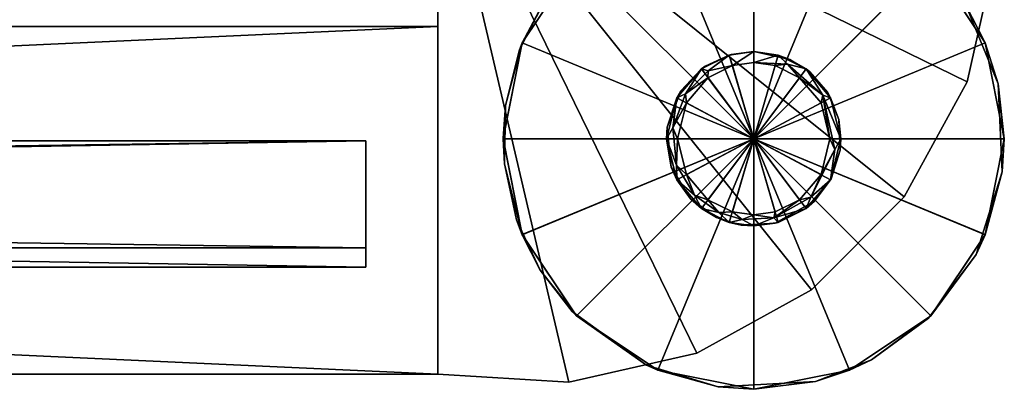
# Model space of a CAD drawing. Units: inches. Extents: x 0 to 15.8, y -15.8 to 0.
# Drawn here: x 14 to 15.8, y -15.8 to -15.1 of the extents above; entities that cross this region are included whole.
import ezdxf

# ---------------------------------------------------------------- set-up
doc = ezdxf.new("R2010")
doc.units = ezdxf.units.IN
doc.header["$MEASUREMENT"] = 0
for name, color, linetype in [('AFUFR-3-DRGL', 9, 'Continuous'), ('AFUFR-3-DRLM', 15, 'Continuous'), ('AFUFR-3-FMPT', 4, 'Continuous'), ('AFUFR-3-GDPL', 19, 'Continuous')]:
    doc.layers.add(name, color=color, linetype=linetype)

msp = doc.modelspace()

# ---------------------------------------------------------------- meshes
at = {"layer": 'AFUFR-3-DRGL'}
mesh = msp.add_polyface(dxfattribs=at)
corners = [(1.1181, -15.5197, 22.1811), (14.622, -15.5197, 22.1811), (14.622, -15.5197, 69.9054), (1.1181, -15.5197, 69.9054), (7.8701, -15.5197, 46.0432), (14.622, -15.3267, 22.1811), (14.622, -15.3267, 69.9054), (14.622, -15.4232, 46.0432), (1.1181, -15.3267, 69.9054), (7.8701, -15.4232, 69.9054), (1.1181, -15.3267, 22.1811), (1.1181, -15.4232, 46.0432), (7.8701, -15.4232, 22.1811), (7.8701, -15.3267, 46.0432)]
mesh.append_faces([[corners[k] for k in face] for face in [(4, 0, 1), (4, 1, 2), (7, 5, 6), (7, 6, 2), (9, 6, 8), (9, 8, 3), (11, 8, 10), (11, 10, 0), (12, 10, 5), (12, 5, 1), (13, 6, 5), (13, 5, 10)]], dxfattribs={"vtx0": -1, "vtx2": -1})
mesh.append_faces([[corners[k] for k in face] for face in [(3, 0, 4), (2, 3, 4), (1, 5, 7), (2, 1, 7), (2, 6, 9), (3, 2, 9), (3, 8, 11), (0, 3, 11), (0, 10, 12), (1, 0, 12), (8, 6, 13), (10, 8, 13)]], dxfattribs={"vtx1": -1, "vtx2": -1})
at = {"layer": 'AFUFR-3-DRLM'}
mesh = msp.add_polyface(dxfattribs=at)
corners = [(1.1181, -15.5551, 2.4961), (14.622, -15.5551, 2.4961), (14.622, -15.5551, 20.2992), (1.1181, -15.5551, 20.2992), (7.8701, -15.5551, 11.3976), (14.622, -15.3267, 2.4961), (14.622, -15.3267, 20.2992), (14.622, -15.4409, 11.3976), (1.1181, -15.3267, 20.2992), (7.8701, -15.4409, 20.2992), (1.1181, -15.3267, 2.4961), (1.1181, -15.4409, 11.3976), (7.8701, -15.4409, 2.4961), (7.8701, -15.3267, 11.3976)]
mesh.append_faces([[corners[k] for k in face] for face in [(4, 0, 1), (4, 1, 2), (7, 5, 6), (7, 6, 2), (9, 6, 8), (9, 8, 3), (11, 8, 10), (11, 10, 0), (12, 10, 5), (12, 5, 1), (13, 6, 5), (13, 5, 10)]], dxfattribs={"vtx0": -1, "vtx2": -1})
mesh.append_faces([[corners[k] for k in face] for face in [(3, 0, 4), (2, 3, 4), (1, 5, 7), (2, 1, 7), (2, 6, 9), (3, 2, 9), (3, 8, 11), (0, 3, 11), (0, 10, 12), (1, 0, 12), (8, 6, 13), (10, 8, 13)]], dxfattribs={"vtx1": -1, "vtx2": -1})
at = {"layer": 'AFUFR-3-FMPT'}
mesh = msp.add_polyface(dxfattribs=at)
corners = [(0.0393, -15.22, 0.7874), (0.0393, -15.22, 71.6534), (-0.0122, -14.9885, 71.6534), (-0.0122, -14.9885, 0.7874), (0.0029, -14.7519, 71.6534), (0.0029, -14.7519, 0.7874), (0.9961, -14.7519, 71.6534), (0.9961, -15.748, 71.6534), (0.9961, -14.7519, 0.7874), (0.1532, -15.4278, 71.6534), (0.1532, -15.4278, 0.7874), (0.9961, -15.12, 2.3622), (14.7519, -15.12, 0.7874), (0.9961, -15.12, 0.7874), (0.9961, -15.12, 22.0473), (14.7519, -15.12, 20.4725), (0.9961, -15.12, 20.4725), (0, -14.7519, 20.4724), (0.628, -0.9961, 20.4724), (0.628, -14.7519, 20.4724), (0.628, -0.9961, 22.0472), (0.628, -14.7519, 22.0472), (0, -0.9961, 22.0472), (0, -14.7519, 22.0472), (0, -0.9961, 20.4724), (0, -14.7529, 0.7873), (0.628, -0.997, 0.7873), (0.628, -14.7529, 0.7873), (0.628, -0.997, 2.3621), (0.628, -14.7529, 2.3621), (0, -0.997, 2.3621), (0, -14.7529, 2.3621), (0, -0.997, 0.7873), (0.9961, -15.12, 71.6534), (14.7519, -15.12, 70.0786), (0.9961, -15.12, 70.0786), (0, -14.7519, 70.0785), (0.628, -0.9961, 70.0785), (0.628, -14.7519, 70.0785), (0.628, -0.9961, 71.6533), (0.628, -14.7519, 71.6533), (0, -0.9961, 71.6533), (0, -14.7519, 71.6533), (0, -0.9961, 70.0785)]
mesh.append_faces([[corners[k] for k in face] for face in [(0, 2, 3), (3, 4, 5), (5, 6, 8), (11, 12, 13), (14, 15, 16), (17, 18, 19), (19, 20, 21), (21, 22, 23), (23, 24, 17), (21, 17, 19), (25, 26, 27), (27, 28, 29), (29, 30, 31), (31, 32, 25), (29, 25, 27), (33, 34, 35), (36, 37, 38), (38, 39, 40), (40, 41, 42), (42, 43, 36), (40, 36, 38)]], dxfattribs={"vtx0": -1})
mesh.append_faces([[corners[k] for k in face] for face in [(3, 8, 0), (0, 8, 10)]], dxfattribs={"vtx0": -1, "vtx1": -1})
mesh.append_faces([[corners[k] for k in face] for face in [(6, 2, 1), (6, 1, 9)]], dxfattribs={"vtx0": -1, "vtx2": -1})
mesh.append_faces([[corners[k] for k in face] for face in [(6, 7, 8), (4, 6, 5), (4, 2, 6), (5, 8, 3), (23, 17, 21), (31, 25, 29), (42, 36, 40)]], dxfattribs={"vtx1": -1})
mesh.append_faces([[corners[k] for k in face] for face in [(0, 1, 2), (3, 2, 4)]], dxfattribs={"vtx2": -1})
mesh = msp.add_polyface(dxfattribs=at)
corners = [(15.7451, -14.7519, 71.6534), (15.7602, -14.9885, 71.6534), (15.7451, -14.7519, 0.7874), (15.7602, -14.9885, 0.7874), (15.7087, -15.22, 71.6534), (15.7087, -15.22, 0.7874), (14.7519, -15.748, 0.7874), (14.7519, -14.7519, 71.6534), (14.7519, -14.7519, 0.7874), (15.5948, -15.4278, 71.6534), (15.5948, -15.4278, 0.7874), (14.7519, -15.12, 2.3622), (14.7519, -15.12, 0.7874), (0.9961, -15.12, 2.3622), (14.7519, -15.12, 22.0473), (14.7519, -15.12, 20.4725), (0.9961, -15.12, 22.0473), (15.12, -14.7519, 20.4724), (15.748, -0.9961, 20.4724), (15.748, -14.7519, 20.4724), (15.12, -14.7519, 22.0472), (15.12, -0.9961, 20.4724), (15.748, -14.7519, 22.0472), (15.12, -0.9961, 22.0472), (15.748, -0.9961, 22.0472), (15.12, -14.7529, 0.7873), (15.748, -0.997, 0.7873), (15.748, -14.7529, 0.7873), (15.12, -14.7529, 2.3621), (15.12, -0.997, 0.7873), (15.748, -14.7529, 2.3621), (15.12, -0.997, 2.3621), (15.748, -0.997, 2.3621), (14.7519, -15.12, 71.6534), (14.7519, -15.12, 70.0786), (0.9961, -15.12, 71.6534), (15.12, -14.7519, 70.0785), (15.748, -0.9961, 70.0785), (15.748, -14.7519, 70.0785), (15.12, -14.7519, 71.6533), (15.12, -0.9961, 70.0785), (15.748, -14.7519, 71.6533), (15.12, -0.9961, 71.6533), (15.748, -0.9961, 71.6533)]
mesh.append_faces([[corners[k] for k in face] for face in [(2, 1, 3), (3, 4, 5), (6, 7, 8), (8, 0, 2), (17, 18, 19), (20, 21, 17), (22, 23, 20), (19, 24, 22), (17, 22, 20), (25, 26, 27), (28, 29, 25), (30, 31, 28), (27, 32, 30), (25, 30, 28), (36, 37, 38), (39, 40, 36), (41, 42, 39), (38, 43, 41), (36, 41, 39)]], dxfattribs={"vtx0": -1})
mesh.append_faces([[corners[k] for k in face] for face in [(1, 7, 4), (4, 7, 9)]], dxfattribs={"vtx0": -1, "vtx1": -1})
mesh.append_faces([[corners[k] for k in face] for face in [(8, 3, 5), (8, 5, 10)]], dxfattribs={"vtx0": -1, "vtx2": -1})
mesh.append_faces([[corners[k] for k in face] for face in [(0, 1, 2), (7, 0, 8), (0, 7, 1), (2, 3, 8), (11, 12, 13), (14, 15, 16), (19, 22, 17), (27, 30, 25), (33, 34, 35), (38, 41, 36)]], dxfattribs={"vtx1": -1})
mesh.append_faces([[corners[k] for k in face] for face in [(3, 1, 4)]], dxfattribs={"vtx2": -1})
mesh = msp.add_polyface(dxfattribs=at)
corners = [(0.9961, -15.748, 71.6534), (0.7594, -15.7624, 71.6534), (0.9961, -15.748, 0.7874), (0.7594, -15.7624, 0.7874), (0.5282, -15.7103, 71.6534), (0.5282, -15.7103, 0.7874), (0.3206, -15.5957, 71.6534), (0.3206, -15.5957, 0.7874), (0.1532, -15.4278, 71.6534), (0.1532, -15.4278, 0.7874), (0.0393, -15.22, 71.6534), (0.0393, -15.22, 0.7874), (0.9961, -14.7519, 0.7874), (0.9961, -14.7519, 71.6534), (0.9961, -15.12, 0.7874), (14.7519, -15.748, 0.7874), (0.9961, -15.748, 0.7874), (0.9961, -15.748, 2.3622), (14.7519, -15.12, 2.3622), (0.9961, -15.12, 2.3622), (14.7519, -15.748, 2.3622), (0.9961, -15.12, 20.4725), (14.7519, -15.748, 20.4725), (0.9961, -15.748, 20.4725), (0.9961, -15.748, 22.0473), (14.7519, -15.12, 22.0473), (0.9961, -15.12, 22.0473), (14.7519, -15.748, 22.0473), (0.9961, -15.12, 70.0786), (14.7519, -15.748, 70.0786), (0.9961, -15.748, 70.0786), (0.9961, -15.748, 71.6534), (14.7519, -15.12, 71.6534), (0.9961, -15.12, 71.6534), (14.7519, -15.748, 71.6534)]
mesh.append_faces([[corners[k] for k in face] for face in [(2, 1, 3), (3, 4, 5), (5, 6, 7), (7, 8, 9), (9, 10, 11), (12, 0, 2), (3, 12, 2), (14, 15, 16), (17, 18, 19), (16, 20, 17), (14, 17, 19), (21, 22, 23), (24, 25, 26), (23, 27, 24), (21, 24, 26), (28, 29, 30), (31, 32, 33), (30, 34, 31), (28, 31, 33)]], dxfattribs={"vtx0": -1})
mesh.append_faces([[corners[k] for k in face] for face in [(9, 12, 7), (7, 12, 5), (5, 12, 3)]], dxfattribs={"vtx0": -1, "vtx1": -1})
mesh.append_faces([[corners[k] for k in face] for face in [(13, 6, 4), (13, 4, 1)]], dxfattribs={"vtx0": -1, "vtx2": -1})
mesh.append_faces([[corners[k] for k in face] for face in [(0, 1, 2), (16, 17, 14), (23, 24, 21), (30, 31, 28)]], dxfattribs={"vtx1": -1})
mesh.append_faces([[corners[k] for k in face] for face in [(8, 6, 13)]], dxfattribs={"vtx1": -1, "vtx2": -1})
mesh.append_faces([[corners[k] for k in face] for face in [(3, 1, 4), (5, 4, 6), (7, 6, 8), (9, 8, 10), (1, 0, 13)]], dxfattribs={"vtx2": -1})
mesh = msp.add_polyface(dxfattribs=at)
corners = [(15.7087, -15.22, 0.7874), (15.7087, -15.22, 71.6534), (15.5948, -15.4278, 71.6534), (15.5948, -15.4278, 0.7874), (15.4274, -15.5957, 71.6534), (15.4274, -15.5957, 0.7874), (15.2198, -15.7103, 71.6534), (15.2198, -15.7103, 0.7874), (14.9886, -15.7624, 71.6534), (14.9886, -15.7624, 0.7874), (14.7519, -15.748, 71.6534), (14.7519, -15.748, 0.7874), (14.7519, -14.7519, 71.6534), (14.7519, -14.7519, 0.7874), (14.7519, -15.12, 0.7874), (14.7519, -15.748, 0.7874), (0.9961, -15.12, 0.7874), (14.7519, -15.748, 2.3622), (14.7519, -15.12, 2.3622), (0.9961, -15.748, 2.3622), (0.9961, -15.748, 0.7874), (14.7519, -15.12, 20.4725), (14.7519, -15.748, 20.4725), (0.9961, -15.12, 20.4725), (14.7519, -15.748, 22.0473), (14.7519, -15.12, 22.0473), (0.9961, -15.748, 22.0473), (0.9961, -15.748, 20.4725), (14.7519, -15.12, 70.0786), (14.7519, -15.748, 70.0786), (0.9961, -15.12, 70.0786), (14.7519, -15.748, 71.6534), (14.7519, -15.12, 71.6534), (0.9961, -15.748, 71.6534), (0.9961, -15.748, 70.0786)]
mesh.append_faces([[corners[k] for k in face] for face in [(0, 2, 3), (3, 4, 5), (5, 6, 7), (7, 8, 9), (9, 10, 11), (8, 12, 10), (18, 15, 14), (25, 22, 21), (32, 29, 28)]], dxfattribs={"vtx0": -1})
mesh.append_faces([[corners[k] for k in face] for face in [(2, 12, 4), (4, 12, 6), (6, 12, 8)]], dxfattribs={"vtx0": -1, "vtx1": -1})
mesh.append_faces([[corners[k] for k in face] for face in [(13, 5, 7), (13, 7, 9)]], dxfattribs={"vtx0": -1, "vtx2": -1})
mesh.append_faces([[corners[k] for k in face] for face in [(10, 12, 11), (14, 15, 16), (17, 18, 19), (15, 17, 20), (17, 15, 18), (21, 22, 23), (24, 25, 26), (22, 24, 27), (24, 22, 25), (28, 29, 30), (31, 32, 33), (29, 31, 34), (31, 29, 32)]], dxfattribs={"vtx1": -1})
mesh.append_faces([[corners[k] for k in face] for face in [(3, 5, 13)]], dxfattribs={"vtx1": -1, "vtx2": -1})
mesh.append_faces([[corners[k] for k in face] for face in [(0, 1, 2), (3, 2, 4), (5, 4, 6), (7, 6, 8), (9, 8, 10), (9, 11, 13)]], dxfattribs={"vtx2": -1})
at = {"layer": 'AFUFR-3-GDPL'}
mesh = msp.add_polyface(dxfattribs=at)
corners = [(15.3228, -15.185, 1.2992), (15.3228, -15.1653, 1.2795), (15.2842, -15.1905, 1.2992), (15.2787, -15.1716, 1.2795), (15.2406, -15.2002, 1.2894), (15.2283, -15.1968, 1.2795), (15.2351, -15.192, 0.8563), (15.2819, -15.1707, 0.8563), (15.3228, -15.1653, 0.4331), (15.2787, -15.1716, 0.4331), (15.2283, -15.1968, 0.4331), (14.8741, -15.2627, 0.2165), (14.9046, -15.1494, 0.4331), (14.8995, -15.1622, 0.2165), (14.9448, -15.0736, 0.2165), (14.9044, -15.1497), (15.0025, -15.0028), (15.0706, -14.9468, 0.2165), (15.1494, -14.9046), (15.2053, -14.8856, 0.2165), (15.3228, -14.8701), (15.3228, -14.8701, 0.2165), (15.3228, -14.8701, 0.4331), (15.1496, -14.9045, 0.4331), (15.0027, -15.0026, 0.4331), (15.3228, -15.3228, 0.4331), (15.3228, -15.3228)]
mesh.append_faces([[corners[k] for k in face] for face in [(15, 14, 16), (16, 17, 18), (23, 17, 24), (24, 14, 12)]])
mesh.append_faces([[corners[k] for k in face] for face in [(2, 1, 3), (4, 3, 5), (13, 14, 15), (22, 19, 23)]], dxfattribs={"vtx0": -1})
mesh.append_faces([[corners[k] for k in face] for face in [(20, 19, 21), (21, 19, 22)]], dxfattribs={"vtx0": -1, "vtx1": -1})
mesh.append_faces([[corners[k] for k in face] for face in [(6, 3, 7), (7, 1, 8), (11, 12, 13), (25, 22, 23), (25, 23, 24), (26, 15, 16)]], dxfattribs={"vtx0": -1, "vtx2": -1})
mesh.append_faces([[corners[k] for k in face] for face in [(0, 1, 2), (16, 14, 17), (18, 17, 19), (18, 19, 20), (23, 19, 17), (24, 17, 14)]], dxfattribs={"vtx1": -1})
mesh.append_faces([[corners[k] for k in face] for face in [(2, 3, 4), (7, 9, 6), (13, 15, 11), (24, 12, 25), (18, 20, 26), (16, 18, 26)]], dxfattribs={"vtx1": -1, "vtx2": -1})
mesh.append_faces([[corners[k] for k in face] for face in [(6, 5, 3), (7, 3, 1), (8, 9, 7), (9, 10, 6), (13, 12, 14)]], dxfattribs={"vtx2": -1})
mesh = msp.add_polyface(dxfattribs=at)
corners = [(15.3838, -15.1884, 1.2894), (15.4173, -15.1968, 1.2795), (15.3669, -15.1716, 1.2795), (15.3228, -15.185, 1.2992), (15.3228, -15.1653, 1.2795), (15.3614, -15.1905, 1.2992), (15.3879, -15.1794, 0.8563), (15.3669, -15.1716, 0.4331), (15.3228, -15.1653, 0.4331), (15.424, -15.2021, 0.8563), (15.4173, -15.1968, 0.4331), (15.3228, -14.8701, 0.2165), (15.3228, -14.8701, 0.4331), (15.4103, -14.8786, 0.2165), (15.4962, -14.9046, 0.4331), (15.5098, -14.9105, 0.2165), (15.6136, -14.9758, 0.2165), (15.4962, -14.9046), (15.643, -15.0028), (15.7058, -15.0814, 0.2165), (15.7411, -15.1496), (15.7645, -15.2234, 0.2165), (15.6432, -15.0029, 0.4331), (15.7412, -15.1498, 0.4331), (15.3228, -14.8701), (15.3228, -15.3228, 0.4331), (15.3228, -15.3228)]
mesh.append_faces([[corners[k] for k in face] for face in [(0, 1, 2), (0, 2, 3), (3, 2, 4), (3, 5, 0), (2, 6, 4), (4, 6, 7), (4, 7, 8), (2, 1, 6), (10, 7, 6), (13, 12, 14), (18, 19, 20), (22, 23, 19), (13, 17, 24)]])
mesh.append_faces([[corners[k] for k in face] for face in [(6, 9, 10), (17, 16, 18)]], dxfattribs={"vtx0": -1})
mesh.append_faces([[corners[k] for k in face] for face in [(15, 16, 17)]], dxfattribs={"vtx0": -1, "vtx1": -1})
mesh.append_faces([[corners[k] for k in face] for face in [(25, 23, 22), (26, 24, 17), (26, 17, 18)]], dxfattribs={"vtx0": -1, "vtx2": -1})
mesh.append_faces([[corners[k] for k in face] for face in [(18, 16, 19), (20, 19, 21)]], dxfattribs={"vtx1": -1})
mesh.append_faces([[corners[k] for k in face] for face in [(15, 14, 16), (14, 12, 25), (22, 14, 25), (18, 20, 26)]], dxfattribs={"vtx1": -1, "vtx2": -1})
mesh.append_faces([[corners[k] for k in face] for face in [(6, 1, 9), (11, 12, 13), (13, 14, 15), (14, 22, 16), (16, 22, 19), (19, 23, 21), (15, 17, 13), (13, 24, 11)]], dxfattribs={"vtx2": -1})
mesh = msp.add_polyface(dxfattribs=at)
corners = [(15.2406, -15.2002, 1.2894), (15.2283, -15.1968, 1.2795), (15.1995, -15.2415, 1.2894), (15.1839, -15.2487, 1.2795), (15.1765, -15.3032, 1.2894), (15.1653, -15.3228, 1.2795), (15.1831, -15.3707, 1.2894), (15.185, -15.3228, 1.2992), (15.2012, -15.258, 1.2992), (15.2401, -15.2126, 1.2992), (15.2842, -15.1905, 1.2992), (15.3228, -15.185, 1.2992), (15.3228, -15.3228, 1.2992), (15.1667, -15.3019, 0.8563), (15.1913, -15.2361, 0.8563), (15.2351, -15.192, 0.8563), (15.2283, -15.1968, 0.4331), (15.1839, -15.2487, 0.4331), (15.1653, -15.3228, 0.4331), (15.3228, -15.3228, 0.4331), (15.2787, -15.1716, 0.4331), (15.3228, -15.1653, 0.4331), (14.8723, -15.368, 0.2165), (14.8701, -15.3226, 0.4331), (14.8741, -15.2627, 0.2165), (14.9046, -15.1494, 0.4331), (14.9044, -15.1497), (14.8701, -15.323), (15.3228, -15.3228, 0.4331), (15.3228, -15.3228)]
mesh.append_faces([[corners[k] for k in face] for face in [(0, 1, 2), (2, 1, 3), (2, 3, 4), (4, 3, 5), (4, 5, 6), (4, 7, 8), (4, 8, 2), (2, 8, 9), (2, 9, 0), (13, 5, 3), (17, 18, 13)]])
mesh.append_faces([[corners[k] for k in face] for face in [(24, 26, 27)]], dxfattribs={"vtx0": -1})
mesh.append_faces([[corners[k] for k in face] for face in [(12, 10, 9), (12, 9, 8), (14, 1, 15), (19, 18, 17), (19, 16, 20), (19, 20, 21), (28, 25, 23), (29, 27, 26)]], dxfattribs={"vtx0": -1, "vtx2": -1})
mesh.append_faces([[corners[k] for k in face] for face in [(11, 10, 12), (8, 7, 12), (15, 16, 14), (17, 16, 19)]], dxfattribs={"vtx1": -1, "vtx2": -1})
mesh.append_faces([[corners[k] for k in face] for face in [(0, 9, 10), (13, 3, 14), (14, 3, 1), (16, 17, 14), (14, 17, 13), (22, 23, 24), (24, 23, 25), (24, 27, 22)]], dxfattribs={"vtx2": -1})
mesh = msp.add_polyface(dxfattribs=at)
corners = [(15.4691, -15.3424, 1.2894), (15.4803, -15.3228, 1.2795), (15.4477, -15.2441, 1.2894), (15.4618, -15.2487, 1.2795), (15.4173, -15.1968, 1.2795), (15.3838, -15.1884, 1.2894), (15.3614, -15.1905, 1.2992), (15.4055, -15.2126, 1.2992), (15.4444, -15.258, 1.2992), (15.4606, -15.3228, 1.2992), (15.3228, -15.3228, 1.2992), (15.3228, -15.185, 1.2992), (15.4173, -15.1968, 0.4331), (15.424, -15.2021, 0.8563), (15.456, -15.2388, 0.8563), (15.4618, -15.2487, 0.4331), (15.4764, -15.2882, 0.8563), (15.4803, -15.3228, 0.4331), (15.4789, -15.3437, 0.8563), (15.3228, -15.1653, 0.4331), (15.3669, -15.1716, 0.4331), (15.3228, -15.3228, 0.4331), (15.7411, -15.1496), (15.7645, -15.2234, 0.2165), (15.7756, -15.3228), (15.7716, -15.3829, 0.2165), (15.7412, -15.1498, 0.4331), (15.7756, -15.3231, 0.4331), (15.3228, -15.3228, 0.4331), (15.3228, -15.3228)]
mesh.append_faces([[corners[k] for k in face] for face in [(0, 1, 2), (2, 1, 3), (2, 3, 4), (2, 4, 5), (5, 6, 7), (5, 7, 2), (2, 7, 8), (2, 8, 9), (2, 9, 0), (15, 16, 17), (16, 3, 1), (22, 23, 24), (26, 27, 23)]])
mesh.append_faces([[corners[k] for k in face] for face in [(12, 14, 15), (14, 4, 3)]], dxfattribs={"vtx0": -1})
mesh.append_faces([[corners[k] for k in face] for face in [(10, 9, 8), (10, 7, 6), (10, 6, 11), (21, 20, 12), (21, 12, 15), (28, 27, 26), (29, 22, 24)]], dxfattribs={"vtx0": -1, "vtx2": -1})
mesh.append_faces([[corners[k] for k in face] for face in [(15, 14, 16), (24, 23, 25)]], dxfattribs={"vtx1": -1})
mesh.append_faces([[corners[k] for k in face] for face in [(8, 7, 10), (12, 13, 14), (13, 4, 14), (19, 20, 21), (15, 17, 21)]], dxfattribs={"vtx1": -1, "vtx2": -1})
mesh.append_faces([[corners[k] for k in face] for face in [(14, 3, 16), (16, 1, 18), (23, 27, 25)]], dxfattribs={"vtx2": -1})
mesh = msp.add_polyface(dxfattribs=at)
corners = [(15.3591, -15.4659, 1.2894), (15.4173, -15.4488, 1.2795), (15.4258, -15.4286, 1.2894), (15.4618, -15.3969, 1.2795), (15.4691, -15.3424, 1.2894), (15.4803, -15.3228, 1.2795), (15.4606, -15.3228, 1.2992), (15.4444, -15.3876, 1.2992), (15.4055, -15.433, 1.2992), (15.3614, -15.4551, 1.2992), (15.3228, -15.4606, 1.2992), (15.3228, -15.3228, 1.2992), (15.4803, -15.3228, 0.4331), (15.4764, -15.2882, 0.8563), (15.4789, -15.3437, 0.8563), (15.4618, -15.3969, 0.4331), (15.4625, -15.3955, 0.8563), (15.4326, -15.4357, 0.8563), (15.3616, -15.4754, 0.8563), (15.4173, -15.4488, 0.4331), (15.3669, -15.474, 0.4331), (15.3228, -15.4803, 0.4331), (15.3228, -15.3228, 0.4331), (15.7756, -15.3228), (15.7716, -15.3829, 0.2165), (15.7411, -15.496), (15.7756, -15.3231, 0.4331), (15.741, -15.4963, 0.4331), (15.3228, -15.3228, 0.4331), (15.3228, -15.3228)]
mesh.append_faces([[corners[k] for k in face] for face in [(0, 1, 2), (2, 1, 3), (2, 3, 4), (4, 3, 5), (4, 6, 7), (4, 7, 2), (2, 7, 8), (2, 8, 0), (0, 8, 9), (0, 9, 10), (23, 24, 25), (26, 27, 24)]])
mesh.append_faces([[corners[k] for k in face] for face in [(17, 3, 1)]], dxfattribs={"vtx0": -1})
mesh.append_faces([[corners[k] for k in face] for face in [(15, 14, 16)]], dxfattribs={"vtx0": -1, "vtx1": -1})
mesh.append_faces([[corners[k] for k in face] for face in [(11, 10, 9), (11, 9, 8), (11, 7, 6), (17, 16, 3), (14, 3, 16), (18, 19, 17), (22, 12, 15), (22, 15, 19), (29, 23, 25)]], dxfattribs={"vtx0": -1, "vtx2": -1})
mesh.append_faces([[corners[k] for k in face] for face in [(12, 13, 14), (12, 14, 15)]], dxfattribs={"vtx1": -1})
mesh.append_faces([[corners[k] for k in face] for face in [(8, 7, 11), (15, 16, 17), (17, 1, 18), (20, 21, 22), (19, 20, 22), (27, 26, 28)]], dxfattribs={"vtx1": -1, "vtx2": -1})
mesh.append_faces([[corners[k] for k in face] for face in [(14, 5, 3), (17, 19, 15)]], dxfattribs={"vtx2": -1})
mesh = msp.add_polyface(dxfattribs=at)
corners = [(15.1831, -15.3707, 1.2894), (15.1653, -15.3228, 1.2795), (15.1839, -15.3969, 1.2795), (15.2159, -15.4246, 1.2894), (15.2283, -15.4488, 1.2795), (15.2597, -15.4563, 1.2894), (15.2842, -15.4551, 1.2992), (15.2401, -15.433, 1.2992), (15.2012, -15.3876, 1.2992), (15.185, -15.3228, 1.2992), (15.1765, -15.3032, 1.2894), (15.3228, -15.4606, 1.2992), (15.3228, -15.3228, 1.2992), (15.2088, -15.4314, 0.8563), (15.1738, -15.3739, 0.8563), (15.1667, -15.3019, 0.8563), (15.1653, -15.3228, 0.4331), (15.1839, -15.3969, 0.4331), (15.2283, -15.4488, 0.4331), (15.2555, -15.4652, 0.8563), (15.3228, -15.3228, 0.4331), (15.3228, -15.4803, 0.4331), (15.2787, -15.474, 0.4331), (14.9046, -15.4962), (14.8945, -15.4696, 0.2165), (14.8723, -15.368, 0.2165), (14.9044, -15.4959, 0.4331), (14.8701, -15.3226, 0.4331), (14.8701, -15.323), (15.3228, -15.3228, 0.4331), (15.3228, -15.3228)]
mesh.append_faces([[corners[k] for k in face] for face in [(0, 1, 2), (0, 2, 3), (3, 2, 4), (3, 4, 5), (5, 6, 7), (5, 7, 3), (3, 7, 8), (3, 8, 0), (0, 8, 9), (0, 9, 10), (13, 4, 2), (14, 2, 1), (16, 17, 14), (17, 18, 13)]])
mesh.append_faces([[corners[k] for k in face] for face in [(25, 26, 27)]], dxfattribs={"vtx0": -1})
mesh.append_faces([[corners[k] for k in face] for face in [(12, 9, 8), (12, 8, 7), (20, 21, 22), (20, 22, 18), (20, 17, 16), (25, 24, 26), (29, 27, 26)]], dxfattribs={"vtx0": -1, "vtx2": -1})
mesh.append_faces([[corners[k] for k in face] for face in [(6, 11, 12), (7, 6, 12), (18, 17, 20), (23, 24, 25), (23, 28, 30)]], dxfattribs={"vtx1": -1, "vtx2": -1})
mesh.append_faces([[corners[k] for k in face] for face in [(13, 2, 14), (14, 1, 15), (15, 16, 14), (14, 17, 13), (13, 18, 19), (25, 28, 23)]], dxfattribs={"vtx2": -1})
mesh = msp.add_polyface(dxfattribs=at)
corners = [(15.2597, -15.4563, 1.2894), (15.2283, -15.4488, 1.2795), (15.2787, -15.474, 1.2795), (15.3018, -15.4689, 1.2894), (15.3228, -15.4803, 1.2795), (15.3228, -15.4606, 1.2992), (15.2842, -15.4551, 1.2992), (15.3004, -15.4787, 0.8563), (15.2555, -15.4652, 0.8563), (15.2088, -15.4314, 0.8563), (15.2283, -15.4488, 0.4331), (15.2787, -15.474, 0.4331), (15.3228, -15.4803, 0.4331), (15.2585, -15.771, 0.2165), (15.3228, -15.7756, 0.4331), (15.1494, -15.741, 0.4331), (15.1293, -15.7321, 0.2165), (15.0025, -15.6428, 0.4331), (14.9949, -15.635, 0.2165), (14.9373, -15.5603, 0.2165), (15.0027, -15.643), (14.9046, -15.4962), (14.8945, -15.4696, 0.2165), (14.9044, -15.4959, 0.4331), (15.1495, -15.7411), (15.3228, -15.7756), (15.3228, -15.3228, 0.4331), (15.3228, -15.3228)]
mesh.append_faces([[corners[k] for k in face] for face in [(0, 1, 2), (0, 2, 3), (3, 2, 4), (3, 5, 6), (3, 6, 0), (7, 4, 2), (8, 2, 1), (10, 11, 8), (11, 12, 7), (13, 14, 15), (13, 24, 25)]])
mesh.append_faces([[corners[k] for k in face] for face in [(20, 19, 21), (16, 20, 24)]], dxfattribs={"vtx0": -1})
mesh.append_faces([[corners[k] for k in face] for face in [(18, 19, 20)]], dxfattribs={"vtx0": -1, "vtx1": -1})
mesh.append_faces([[corners[k] for k in face] for face in [(16, 17, 18), (26, 17, 15), (26, 15, 14), (27, 24, 20), (27, 20, 21)]], dxfattribs={"vtx0": -1, "vtx2": -1})
mesh.append_faces([[corners[k] for k in face] for face in [(21, 19, 22)]], dxfattribs={"vtx1": -1})
mesh.append_faces([[corners[k] for k in face] for face in [(18, 17, 19), (18, 20, 16), (23, 17, 26), (25, 24, 27)]], dxfattribs={"vtx1": -1, "vtx2": -1})
mesh.append_faces([[corners[k] for k in face] for face in [(7, 2, 8), (8, 1, 9), (8, 11, 7), (13, 15, 16), (16, 15, 17), (17, 23, 19), (19, 23, 22), (16, 24, 13)]], dxfattribs={"vtx2": -1})
mesh = msp.add_polyface(dxfattribs=at)
corners = [(15.3018, -15.4689, 1.2894), (15.3228, -15.4803, 1.2795), (15.3591, -15.4659, 1.2894), (15.3669, -15.474, 1.2795), (15.4173, -15.4488, 1.2795), (15.3228, -15.4606, 1.2992), (15.3616, -15.4754, 0.8563), (15.3004, -15.4787, 0.8563), (15.3228, -15.4803, 0.4331), (15.3669, -15.474, 0.4331), (15.4173, -15.4488, 0.4331), (15.7411, -15.496), (15.7716, -15.3829, 0.2165), (15.7245, -15.5317, 0.2165), (15.643, -15.6429), (15.6386, -15.6473, 0.2165), (15.5359, -15.7223, 0.2165), (15.6428, -15.6431, 0.4331), (15.496, -15.7411, 0.4331), (15.741, -15.4963, 0.4331), (15.4343, -15.7616, 0.2165), (15.3228, -15.7756, 0.4331), (15.2585, -15.771, 0.2165), (15.3228, -15.7756), (15.4961, -15.7411), (15.3228, -15.3228, 0.4331), (15.3228, -15.3228)]
mesh.append_faces([[corners[k] for k in face] for face in [(0, 1, 2), (2, 1, 3), (2, 3, 4), (2, 5, 0), (6, 3, 1), (8, 9, 6), (20, 18, 21), (20, 23, 24)]])
mesh.append_faces([[corners[k] for k in face] for face in [(6, 4, 3), (16, 17, 18)]], dxfattribs={"vtx0": -1})
mesh.append_faces([[corners[k] for k in face] for face in [(14, 13, 15)]], dxfattribs={"vtx0": -1, "vtx1": -1})
mesh.append_faces([[corners[k] for k in face] for face in [(16, 15, 17), (13, 17, 15), (25, 18, 17), (25, 17, 19), (26, 14, 24), (26, 24, 23)]], dxfattribs={"vtx0": -1, "vtx2": -1})
mesh.append_faces([[corners[k] for k in face] for face in [(11, 12, 13), (11, 13, 14), (19, 17, 13)]], dxfattribs={"vtx1": -1})
mesh.append_faces([[corners[k] for k in face] for face in [(14, 15, 16), (21, 18, 25), (11, 14, 26)]], dxfattribs={"vtx1": -1, "vtx2": -1})
mesh.append_faces([[corners[k] for k in face] for face in [(6, 1, 7), (7, 8, 6), (6, 9, 10), (12, 19, 13), (16, 18, 20), (20, 21, 22), (22, 23, 20), (20, 24, 16), (16, 24, 14)]], dxfattribs={"vtx2": -1})

doc.saveas('drawing.dxf')
